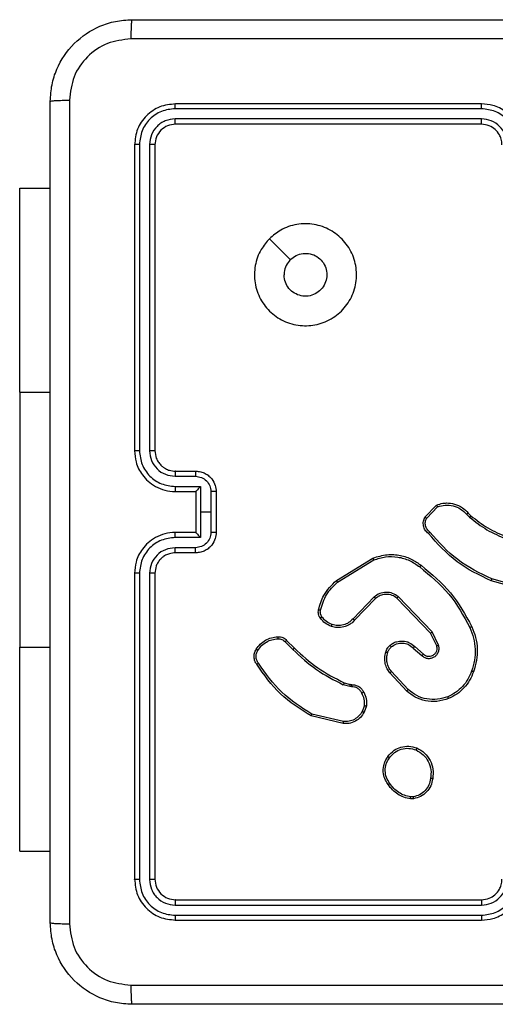
# Model space of a CAD drawing. Units: millimetres. Extents: x 483 to 1132, y 421 to 894.
# Drawn here: x 950 to 955, y 652 to 662 of the extents above; entities that cross this region are included whole.
import ezdxf

# ---------------------------------------------------------------- set-up
doc = ezdxf.new("R2010")
doc.units = ezdxf.units.MM
doc.header["$LTSCALE"] = 50
doc.layers.add('FORMAT', color=7, linetype='Continuous')

msp = doc.modelspace()

# ---------------------------------------------------------------- linework, layer by layer
at = {"layer": 'FORMAT', "color": 7, "linetype": 'Continuous', "lineweight": 25}
for p, q in [((954.7764, 661.046), (951.7764, 661.046)), ((954.776, 660.9986), (951.774, 660.9986)), ((954.776, 660.8985), (951.774, 660.8985)), ((954.7764, 660.846), (951.7764, 660.846)), ((951.3764, 660.646), (951.3764, 657.646)), ((951.4238, 660.6484), (951.4238, 657.6464)), ((951.5238, 660.6484), (951.5239, 657.6464)), ((951.5764, 660.646), (951.5764, 657.646)), ((950.2514, 658.221), (950.2514, 660.221)), ((950.2514, 660.221), (950.5514, 660.221)), ((950.2514, 658.221), (950.2514, 655.721)), ((951.7741, 657.3962), (951.9742, 657.3962)), ((951.7764, 657.446), (951.9764, 657.446)), ((951.7741, 657.2962), (952.0242, 657.2962)), ((952.0242, 657.2962), (952.0242, 657.046)), ((951.7764, 657.246), (951.9764, 657.246)), ((951.9764, 657.246), (951.9764, 657.2461)), ((951.9764, 657.246), (951.9764, 656.846)), ((952.1243, 657.2461), (952.1243, 657.046)), ((952.1764, 657.246), (952.1764, 656.846)), ((954.2224, 656.9961), (954.335, 657.1143)), ((954.2391, 656.9854), (954.3448, 657.0967)), ((952.0242, 657.046), (952.0242, 656.7958)), ((952.1243, 657.046), (952.0242, 657.046)), ((952.1243, 657.046), (952.1243, 656.8459)), ((954.6302, 657.0232), (954.6591, 656.9938)), ((954.6458, 657.0359), (954.6722, 657.0091)), ((952.0242, 656.7958), (951.7741, 656.7958)), ((951.9764, 656.846), (951.7764, 656.846)), ((951.9764, 656.846), (951.9764, 656.846)), ((951.9742, 656.6958), (951.7741, 656.6958)), ((951.9764, 656.646), (951.7764, 656.646)), ((953.3539, 656.3746), (953.7128, 656.5946)), ((953.366, 656.3589), (953.7202, 656.5761)), ((951.3764, 656.446), (951.3764, 653.446)), ((951.4238, 656.4456), (951.4238, 653.4436)), ((951.5239, 656.4456), (951.5238, 653.4436)), ((951.5764, 656.446), (951.5764, 653.446)), ((955.2269, 656.2718), (954.8717, 656.3716)), ((955.2311, 656.2912), (954.878, 656.3905)), ((953.7248, 656.2133), (953.5172, 655.998)), ((954.276, 655.8592), (953.948, 656.2019)), ((954.2921, 655.8705), (953.9604, 656.2172)), ((953.7386, 656.1986), (953.5326, 655.985)), ((954.3368, 655.7347), (954.276, 655.8592)), ((954.3555, 655.7407), (954.2921, 655.8705)), ((950.2514, 653.721), (950.2514, 655.721)), ((952.8511, 655.7737), (952.9278, 655.697)), ((952.8669, 655.7871), (952.9426, 655.7114)), ((954.1214, 655.7279), (954.2063, 655.6541)), ((954.1073, 655.713), (954.1925, 655.6391)), ((954.0436, 655.2909), (953.8784, 655.469)), ((954.0569, 655.3052), (953.8936, 655.4812)), ((953.4844, 655.3357), (953.4221, 655.3536)), ((953.4307, 655.3723), (953.4876, 655.3559)), ((953.5007, 655.3334), (953.4844, 655.3357)), ((953.4876, 655.3559), (953.5021, 655.3539)), ((953.6288, 655.1491), (953.6079, 655.0915)), ((953.6489, 655.146), (953.626, 655.0826)), ((953.4215, 654.972), (953.1064, 655.0468)), ((953.4228, 654.9914), (953.1143, 655.0645)), ((954.1091, 654.2356), (954.0796, 654.2353)), ((954.1058, 654.2546), (954.0819, 654.2544)), ((950.2514, 653.721), (950.5514, 653.721)), ((951.7764, 653.246), (954.7764, 653.246)), ((951.774, 653.1935), (954.776, 653.1935)), ((951.774, 653.0934), (954.776, 653.0935)), ((951.7764, 653.046), (954.7764, 653.046))]:
    msp.add_line(p, q, dxfattribs=at)
at = {"layer": 'FORMAT', "color": 8, "linetype": 'Continuous', "lineweight": 25}
for p, q in [((950.2514, 658.221), (950.5514, 658.221)), ((950.2514, 655.721), (950.5514, 655.721))]:
    msp.add_line(p, q, dxfattribs=at)
at = {"layer": 'FORMAT', "color": 7, "linetype": 'Continuous', "lineweight": 25, "flags": 128}
msp.add_lwpolyline([(952.698, 659.7244), (952.8004, 659.6219), (952.9028, 659.5195)], dxfattribs=at)
at = {"layer": 'FORMAT', "color": 7, "linetype": 'Continuous', "lineweight": 25}
for points, knots in [([(950.5514, 661.071), (950.5546, 661.1255), (950.561, 661.233), (950.6258, 661.4332), (950.7713, 661.6509), (950.989, 661.7964), (951.1891, 661.8614), (951.2968, 661.8678), (951.3514, 661.871)], [0, 0, 0, 0, 0.130357, 0.257319, 0.49999, 0.742411, 0.869443, 1, 1, 1, 1]), ([(951.3514, 661.871), (951.35, 661.8681), (951.3473, 661.8622), (951.3438, 661.8199), (951.3413, 661.7582), (951.3409, 661.7083), (951.3406, 661.6833)], [0, 0, 0, 0, 0.2499394, 0.4998734, 0.7495972, 1, 1, 1, 1]), ([(951.3514, 661.871), (952.2453, 661.871), (954.0335, 661.871), (956.7192, 661.871), (958.5074, 661.871), (959.4014, 661.871)], [0, 0, 0, 0, 0.3332958, 0.6667014, 1, 1, 1, 1]), ([(951.3406, 661.6833), (951.2619, 661.6741), (951.1045, 661.6556), (950.9052, 661.5171), (950.7662, 661.318), (950.7481, 661.1605), (950.739, 661.0817)], [0, 0, 0, 0, 0.25003, 0.499938, 0.75004, 1, 1, 1, 1]), ([(959.4121, 661.6833), (958.5156, 661.6833), (956.7228, 661.6832), (954.03, 661.6832), (952.2371, 661.6833), (951.3406, 661.6833)], [0, 0, 0, 0, 0.333336, 0.666664, 1, 1, 1, 1]), ([(950.5514, 661.071), (950.5542, 661.0724), (950.5598, 661.0751), (950.6025, 661.0785), (950.6644, 661.081), (950.7142, 661.0815), (950.739, 661.0817)], [0, 0, 0, 0, 0.250402, 0.500126, 0.750061, 1, 1, 1, 1]), ([(950.5514, 653.021), (950.5514, 653.915), (950.5514, 655.7032), (950.5514, 658.3888), (950.5514, 660.177), (950.5514, 661.071)], [0, 0, 0, 0, 0.333296, 0.666701, 1, 1, 1, 1]), ([(950.739, 661.0817), (950.7391, 660.1853), (950.7392, 658.3924), (950.7392, 655.6996), (950.7391, 653.9067), (950.739, 653.0103)], [0, 0, 0, 0, 0.3333364, 0.6666636, 1, 1, 1, 1]), ([(951.7764, 661.046), (951.724, 661.04), (951.6192, 661.028), (951.4869, 660.9355), (951.3944, 660.8033), (951.3824, 660.6984), (951.3764, 660.646)], [0, 0, 0, 0, 0.2499577, 0.4998711, 0.7498489, 1, 1, 1, 1]), ([(951.774, 660.9986), (951.7741, 661.0056), (951.7742, 661.0197), (951.7748, 661.0352), (951.7756, 661.0443), (951.7761, 661.0454), (951.7764, 661.046)], [0, 0, 0, 0, 0.279838, 0.559146, 0.779529, 1, 1, 1, 1]), ([(954.776, 660.9986), (954.776, 661.0049), (954.776, 661.0174), (954.7761, 661.0331), (954.7762, 661.0438), (954.7763, 661.0453), (954.7764, 661.046)], [0, 0, 0, 0, 0.250147, 0.5, 0.749853, 1, 1, 1, 1]), ([(955.1764, 660.646), (955.1737, 660.681), (955.1686, 660.7485), (955.1303, 660.8395), (955.0782, 660.9133), (955.0004, 660.9836), (954.898, 661.0361), (954.8136, 661.043), (954.7764, 661.046)], [0, 0, 0, 0, 0.1672762, 0.3225431, 0.4657877, 0.5969983, 0.8223907, 1, 1, 1, 1]), ([(951.774, 660.9986), (951.7281, 660.9934), (951.6591, 660.9856), (951.5779, 660.9412), (951.5076, 660.883), (951.4404, 660.7854), (951.4293, 660.6941), (951.4238, 660.6484)], [0, 0, 0, 0, 0.25015, 0.376167, 0.500772, 0.750378, 1, 1, 1, 1]), ([(955.1262, 660.6483), (955.1209, 660.6942), (955.1102, 660.7859), (955.0294, 660.9017), (954.9134, 660.9818), (954.8218, 660.993), (954.776, 660.9986)], [0, 0, 0, 0, 0.250454, 0.500145, 0.750094, 1, 1, 1, 1]), ([(951.774, 660.8985), (951.7412, 660.8948), (951.692, 660.8893), (951.6339, 660.8576), (951.5837, 660.816), (951.5357, 660.7463), (951.5278, 660.681), (951.5238, 660.6484)], [0, 0, 0, 0, 0.250153, 0.37617, 0.500781, 0.750383, 1, 1, 1, 1]), ([(951.7764, 660.846), (951.7502, 660.843), (951.6978, 660.837), (951.6317, 660.7908), (951.5854, 660.7246), (951.5794, 660.6722), (951.5764, 660.646)], [0, 0, 0, 0, 0.250014, 0.49987, 0.749792, 1, 1, 1, 1]), ([(951.7764, 660.846), (951.776, 660.847), (951.7753, 660.8491), (951.7745, 660.8632), (951.7741, 660.8806), (951.774, 660.8926), (951.774, 660.8985)], [0, 0, 0, 0, 0.279843, 0.559005, 0.779447, 1, 1, 1, 1]), ([(955.0261, 660.6483), (955.0222, 660.681), (955.0142, 660.7463), (954.9571, 660.8293), (954.8743, 660.887), (954.8088, 660.8947), (954.776, 660.8985)], [0, 0, 0, 0, 0.249939, 0.499878, 0.749568, 1, 1, 1, 1]), ([(954.7764, 660.846), (954.7763, 660.8462), (954.7763, 660.8466), (954.7762, 660.8498), (954.7761, 660.8547), (954.7761, 660.8613), (954.776, 660.8694), (954.776, 660.8785), (954.776, 660.8884), (954.776, 660.8951), (954.776, 660.8985)], [0, 0, 0, 0, 0.125044, 0.250192, 0.375253, 0.5, 0.624747, 0.749808, 0.874956, 1, 1, 1, 1]), ([(954.9764, 660.646), (954.9749, 660.6644), (954.9722, 660.6982), (954.9501, 660.7501), (954.912, 660.798), (954.8509, 660.8377), (954.8019, 660.8432), (954.7764, 660.846)], [0, 0, 0, 0, 0.176048, 0.323731, 0.533031, 0.756671, 1, 1, 1, 1]), ([(951.4238, 660.6484), (951.4167, 660.6483), (951.4027, 660.6482), (951.3872, 660.6476), (951.3781, 660.6468), (951.3769, 660.6463), (951.3764, 660.646)], [0, 0, 0, 0, 0.2798379, 0.5591458, 0.7795286, 1, 1, 1, 1]), ([(951.5764, 660.646), (951.5753, 660.6464), (951.5733, 660.6471), (951.5591, 660.6479), (951.5417, 660.6483), (951.5298, 660.6484), (951.5238, 660.6484)], [0, 0, 0, 0, 0.2798434, 0.5590048, 0.779447, 1, 1, 1, 1]), ([(952.698, 659.7244), (952.7336, 659.7545), (952.8121, 659.8208), (952.966, 659.8729), (953.1364, 659.8732), (953.2983, 659.8174), (953.4312, 659.71), (953.5231, 659.5656), (953.5596, 659.3984), (953.5409, 659.2278), (953.4654, 659.0747), (953.3434, 658.9536), (953.1897, 658.8805), (953.0188, 658.8631), (952.8527, 658.9015), (952.7083, 658.9945), (952.6031, 659.1288), (952.548, 659.2911), (952.5506, 659.4618), (952.6035, 659.6136), (952.669, 659.6904), (952.698, 659.7244)], [0, 0, 0, 0, 0.044523, 0.097905, 0.151702, 0.205541, 0.258935, 0.312782, 0.366705, 0.419996, 0.474538, 0.52707, 0.582037, 0.634413, 0.689049, 0.74252, 0.79617, 0.849852, 0.903702, 0.957429, 1, 1, 1, 1]), ([(952.9029, 659.5195), (952.9212, 659.5346), (952.9579, 659.5646), (953.0278, 659.5835), (953.0993, 659.5796), (953.1657, 659.5519), (953.2191, 659.5039), (953.2537, 659.4409), (953.2654, 659.3699), (953.2529, 659.2991), (953.2178, 659.2364), (953.1639, 659.189), (953.0973, 659.162), (953.0256, 659.1585), (952.9568, 659.179), (952.8985, 659.2212), (952.8577, 659.2802), (952.8425, 659.3334), (952.8416, 659.364), (952.8414, 659.371)], [0, 0, 0, 0, 0.061297, 0.122592, 0.183902, 0.245271, 0.306659, 0.368103, 0.429516, 0.49092, 0.552225, 0.613533, 0.67478, 0.7361, 0.797424, 0.85884, 0.920276, 0.981707, 1, 1, 1, 1]), ([(952.9029, 659.5195), (952.8879, 659.5012), (952.8578, 659.4646), (952.8428, 659.41), (952.8416, 659.3788), (952.8414, 659.371)], [0, 0, 0, 0, 0.428914, 0.857827, 1, 1, 1, 1]), ([(951.4238, 657.6464), (951.4175, 657.6464), (951.405, 657.6464), (951.3893, 657.6463), (951.3785, 657.6462), (951.3771, 657.6461), (951.3764, 657.646)], [0, 0, 0, 0, 0.25015, 0.5, 0.74985, 1, 1, 1, 1]), ([(951.3764, 657.646), (951.3794, 657.609), (951.3862, 657.5247), (951.4385, 657.4224), (951.5087, 657.3445), (951.5825, 657.2922), (951.6736, 657.2538), (951.7413, 657.2487), (951.7764, 657.246)], [0, 0, 0, 0, 0.176951, 0.402125, 0.53339, 0.676799, 0.83234, 1, 1, 1, 1]), ([(951.4238, 657.6464), (951.4294, 657.6006), (951.4406, 657.509), (951.5206, 657.3929), (951.6365, 657.3121), (951.7282, 657.3015), (951.7741, 657.2962)], [0, 0, 0, 0, 0.249905, 0.499851, 0.749543, 1, 1, 1, 1]), ([(951.5239, 657.6464), (951.5279, 657.6137), (951.5359, 657.5483), (951.593, 657.4654), (951.6758, 657.4076), (951.7413, 657.4), (951.7741, 657.3962)], [0, 0, 0, 0, 0.2499, 0.499849, 0.749546, 1, 1, 1, 1]), ([(951.5764, 657.646), (951.5762, 657.646), (951.5757, 657.6461), (951.5725, 657.6462), (951.5677, 657.6462), (951.5611, 657.6463), (951.553, 657.6463), (951.5439, 657.6464), (951.534, 657.6464), (951.5273, 657.6464), (951.5239, 657.6464)], [0, 0, 0, 0, 0.125044, 0.250195, 0.375257, 0.5, 0.624743, 0.749805, 0.874956, 1, 1, 1, 1]), ([(951.5764, 657.646), (951.5789, 657.6214), (951.5828, 657.5835), (951.6069, 657.5374), (951.6303, 657.5078), (951.6555, 657.4858), (951.6839, 657.4676), (951.7233, 657.4504), (951.757, 657.4476), (951.7764, 657.446)], [0, 0, 0, 0, 0.2336258, 0.360019, 0.4924771, 0.5927309, 0.6790244, 0.8148491, 1, 1, 1, 1]), ([(951.7764, 657.446), (951.7761, 657.4452), (951.7755, 657.4437), (951.7747, 657.4323), (951.7742, 657.4158), (951.7741, 657.4028), (951.7741, 657.3962)], [0, 0, 0, 0, 0.250169, 0.5, 0.749831, 1, 1, 1, 1]), ([(951.9764, 657.446), (951.976, 657.445), (951.9754, 657.4431), (951.9747, 657.4299), (951.9743, 657.4135), (951.9742, 657.402), (951.9742, 657.3962)], [0, 0, 0, 0, 0.279846, 0.559079, 0.779488, 1, 1, 1, 1]), ([(951.9742, 657.3962), (951.9938, 657.3938), (952.033, 657.3891), (952.0828, 657.3548), (952.1174, 657.3051), (952.122, 657.2658), (952.1243, 657.2461)], [0, 0, 0, 0, 0.24994, 0.49988, 0.749567, 1, 1, 1, 1]), ([(951.9764, 657.446), (951.9929, 657.4448), (952.0251, 657.4425), (952.0691, 657.425), (952.1056, 657.4006), (952.1419, 657.3628), (952.1707, 657.3105), (952.1746, 657.2662), (952.1764, 657.246)], [0, 0, 0, 0, 0.158488, 0.307474, 0.446952, 0.576914, 0.807319, 1, 1, 1, 1]), ([(951.7741, 657.2962), (951.7741, 657.2896), (951.7742, 657.2765), (951.7747, 657.2599), (951.7755, 657.2484), (951.7761, 657.2468), (951.7764, 657.246)], [0, 0, 0, 0, 0.250173, 0.5, 0.749827, 1, 1, 1, 1]), ([(952.0242, 657.2962), (952.0187, 657.2906), (952.0078, 657.2796), (951.9946, 657.2661), (951.9856, 657.2567), (951.9803, 657.251), (951.977, 657.2472), (951.9766, 657.2464), (951.9764, 657.2461)], [0, 0, 0, 0, 0.251471, 0.502488, 0.646497, 0.775723, 0.89251, 1, 1, 1, 1]), ([(952.1764, 657.246), (952.1762, 657.246), (952.1757, 657.246), (952.1726, 657.2461), (952.1677, 657.2461), (952.1612, 657.2461), (952.1532, 657.2461), (952.1442, 657.2461), (952.1344, 657.2461), (952.1277, 657.2461), (952.1243, 657.2461)], [0, 0, 0, 0, 0.125043, 0.250193, 0.375254, 0.5, 0.624746, 0.749807, 0.874957, 1, 1, 1, 1]), ([(954.335, 657.1143), (954.3557, 657.1212), (954.3873, 657.1317), (954.447, 657.1363), (954.5139, 657.1277), (954.5896, 657.0938), (954.6278, 657.0544), (954.6458, 657.0359)], [0, 0, 0, 0, 0.190183, 0.290661, 0.52225, 0.775142, 1, 1, 1, 1]), ([(954.335, 657.1143), (954.3351, 657.1141), (954.3353, 657.1136), (954.3369, 657.1108), (954.3387, 657.1075), (954.3405, 657.1043), (954.3425, 657.1007), (954.344, 657.0981), (954.3448, 657.0967)], [0, 0, 0, 0, 0.213487, 0.450627, 0.578533, 0.712812, 0.853395, 1, 1, 1, 1]), ([(954.3448, 657.0967), (954.3701, 657.1041), (954.4207, 657.1189), (954.5004, 657.1102), (954.5745, 657.0796), (954.6117, 657.042), (954.6302, 657.0232)], [0, 0, 0, 0, 0.249978, 0.499941, 0.749809, 1, 1, 1, 1]), ([(954.2556, 656.8349), (954.2443, 656.8454), (954.2218, 656.8662), (954.2057, 656.9097), (954.2041, 656.9554), (954.2163, 656.9826), (954.2224, 656.9961)], [0, 0, 0, 0, 0.2549492, 0.5065983, 0.7549481, 1, 1, 1, 1]), ([(954.2224, 656.9961), (954.2226, 656.9959), (954.223, 656.9956), (954.2257, 656.9939), (954.2288, 656.9919), (954.2318, 656.99), (954.2353, 656.9878), (954.2378, 656.9862), (954.2391, 656.9854)], [0, 0, 0, 0, 0.215571, 0.453575, 0.581359, 0.715114, 0.854756, 1, 1, 1, 1]), ([(954.2694, 656.8494), (954.2598, 656.8579), (954.2407, 656.8749), (954.2259, 656.9111), (954.2238, 656.9501), (954.234, 656.9736), (954.2391, 656.9854)], [0, 0, 0, 0, 0.249945, 0.4999, 0.749634, 1, 1, 1, 1]), ([(954.6458, 657.0359), (954.6456, 657.0357), (954.6451, 657.0353), (954.6415, 657.0324), (954.6363, 657.0282), (954.6323, 657.0249), (954.6302, 657.0232)], [0, 0, 0, 0, 0.250178, 0.5, 0.749822, 1, 1, 1, 1]), ([(954.6722, 657.0091), (954.6719, 657.0088), (954.6714, 657.0082), (954.6679, 657.0042), (954.6636, 656.9991), (954.6606, 656.9956), (954.6591, 656.9938)], [0, 0, 0, 0, 0.279851, 0.559064, 0.779477, 1, 1, 1, 1]), ([(954.6591, 656.9938), (954.7144, 656.9508), (954.825, 656.8648), (954.9538, 656.8098), (955.0183, 656.7823)], [0, 0, 0, 0, 0.500007, 1, 1, 1, 1]), ([(954.6722, 657.0091), (954.7259, 656.9672), (954.8344, 656.8827), (954.961, 656.8285), (955.0249, 656.8012)], [0, 0, 0, 0, 0.494663, 1, 1, 1, 1]), ([(951.7764, 656.846), (951.7413, 656.8433), (951.6736, 656.8382), (951.5825, 656.7998), (951.5087, 656.7475), (951.4385, 656.6696), (951.3862, 656.5673), (951.3794, 656.4831), (951.3764, 656.446)], [0, 0, 0, 0, 0.16766, 0.323201, 0.46661, 0.597875, 0.823049, 1, 1, 1, 1]), ([(951.7741, 656.7958), (951.7282, 656.7905), (951.6365, 656.7799), (951.5206, 656.6991), (951.4406, 656.583), (951.4294, 656.4914), (951.4238, 656.4456)], [0, 0, 0, 0, 0.250454, 0.500145, 0.750094, 1, 1, 1, 1]), ([(951.7741, 656.7958), (951.7741, 656.8024), (951.7742, 656.8155), (951.7747, 656.8322), (951.7755, 656.8437), (951.7761, 656.8452), (951.7764, 656.846)], [0, 0, 0, 0, 0.2501714, 0.5, 0.7498286, 1, 1, 1, 1]), ([(952.1243, 656.8459), (952.122, 656.8262), (952.1174, 656.7869), (952.0828, 656.7372), (952.033, 656.7029), (951.9938, 656.6982), (951.9742, 656.6958)], [0, 0, 0, 0, 0.250433, 0.500122, 0.750061, 1, 1, 1, 1]), ([(952.1764, 656.846), (952.1746, 656.8258), (952.1707, 656.7815), (952.1419, 656.7292), (952.1056, 656.6914), (952.0691, 656.667), (952.0251, 656.6495), (951.9929, 656.6472), (951.9764, 656.646)], [0, 0, 0, 0, 0.192681, 0.423086, 0.553048, 0.692526, 0.841512, 1, 1, 1, 1]), ([(951.9764, 656.846), (951.9766, 656.8456), (951.977, 656.8448), (951.9803, 656.841), (951.9856, 656.8353), (951.9946, 656.8259), (952.0078, 656.8124), (952.0187, 656.8014), (952.0242, 656.7958)], [0, 0, 0, 0, 0.107479, 0.224262, 0.353492, 0.497511, 0.748529, 1, 1, 1, 1]), ([(952.1764, 656.846), (952.1762, 656.846), (952.1757, 656.846), (952.1726, 656.846), (952.1677, 656.8459), (952.1612, 656.8459), (952.1532, 656.8459), (952.1442, 656.8459), (952.1344, 656.8459), (952.1277, 656.8459), (952.1243, 656.8459)], [0, 0, 0, 0, 0.125043, 0.250192, 0.375253, 0.5, 0.624747, 0.749808, 0.874957, 1, 1, 1, 1]), ([(954.2556, 656.8349), (954.2557, 656.8351), (954.2561, 656.8355), (954.2585, 656.838), (954.2612, 656.8408), (954.2637, 656.8434), (954.2664, 656.8463), (954.2684, 656.8483), (954.2694, 656.8494)], [0, 0, 0, 0, 0.228215, 0.470203, 0.596933, 0.727585, 0.862022, 1, 1, 1, 1]), ([(954.8717, 656.3716), (954.7549, 656.4272), (954.5182, 656.5398), (954.3439, 656.7357), (954.2556, 656.8349)], [0, 0, 0, 0, 0.49327, 1, 1, 1, 1]), ([(954.878, 656.3905), (954.7611, 656.4465), (954.5274, 656.5586), (954.3554, 656.7524), (954.2694, 656.8494)], [0, 0, 0, 0, 0.499993, 1, 1, 1, 1]), ([(951.7741, 656.6958), (951.7413, 656.692), (951.6758, 656.6844), (951.593, 656.6267), (951.5359, 656.5437), (951.5279, 656.4783), (951.5239, 656.4456)], [0, 0, 0, 0, 0.2504543, 0.5001493, 0.7500976, 1, 1, 1, 1]), ([(951.7764, 656.646), (951.7761, 656.6468), (951.7755, 656.6483), (951.7747, 656.6597), (951.7742, 656.6762), (951.7741, 656.6893), (951.7741, 656.6958)], [0, 0, 0, 0, 0.250168, 0.5, 0.749832, 1, 1, 1, 1]), ([(951.9764, 656.646), (951.976, 656.647), (951.9754, 656.6489), (951.9747, 656.6621), (951.9743, 656.6786), (951.9742, 656.69), (951.9742, 656.6958)], [0, 0, 0, 0, 0.2798451, 0.5590796, 0.7794883, 1, 1, 1, 1]), ([(951.7764, 656.646), (951.7567, 656.6444), (951.7233, 656.6416), (951.6852, 656.625), (951.6666, 656.6134), (951.6597, 656.6085), (951.6591, 656.608), (951.6588, 656.6078), (951.6588, 656.6078), (951.6588, 656.6078), (951.6588, 656.6078), (951.6495, 656.601), (951.6303, 656.5844), (951.6065, 656.554), (951.5827, 656.508), (951.5789, 656.4704), (951.5764, 656.446)], [0, 0, 0, 0, 0.187863, 0.31882, 0.392609, 0.397805, 0.400067, 0.400334, 0.400466, 0.400483, 0.400491, 0.400494, 0.510635, 0.642587, 0.768289, 1, 1, 1, 1]), ([(953.7128, 656.5946), (953.7587, 656.6088), (953.8466, 656.6359), (953.9793, 656.6253), (954.0934, 656.5881), (954.1547, 656.5443), (954.1837, 656.5236)], [0, 0, 0, 0, 0.286578, 0.548798, 0.786619, 1, 1, 1, 1]), ([(953.7128, 656.5946), (953.7129, 656.5943), (953.7131, 656.5937), (953.7147, 656.5895), (953.7172, 656.5834), (953.7192, 656.5785), (953.7202, 656.5761)], [0, 0, 0, 0, 0.250162, 0.499998, 0.749836, 1, 1, 1, 1]), ([(953.7202, 656.5761), (953.7584, 656.5882), (953.8347, 656.6125), (953.9558, 656.6087), (954.0728, 656.5765), (954.1384, 656.5306), (954.1712, 656.5076)], [0, 0, 0, 0, 0.249982, 0.499964, 0.749894, 1, 1, 1, 1]), ([(954.1712, 656.5076), (954.1722, 656.5088), (954.1741, 656.5113), (954.1767, 656.5147), (954.179, 656.5176), (954.1813, 656.5206), (954.1832, 656.523), (954.1835, 656.5234), (954.1837, 656.5236)], [0, 0, 0, 0, 0.150061, 0.29315, 0.428946, 0.557402, 0.792684, 1, 1, 1, 1]), ([(954.1712, 656.5076), (954.2721, 656.4241), (954.474, 656.2571), (954.5998, 656.0273), (954.6627, 655.9124)], [0, 0, 0, 0, 0.499999, 1, 1, 1, 1]), ([(954.1837, 656.5236), (954.2859, 656.4391), (954.4903, 656.2702), (954.6175, 656.0374), (954.681, 655.9211)], [0, 0, 0, 0, 0.500137, 1, 1, 1, 1]), ([(951.4238, 656.4456), (951.4175, 656.4456), (951.405, 656.4456), (951.3893, 656.4457), (951.3785, 656.4459), (951.3771, 656.446), (951.3764, 656.446)], [0, 0, 0, 0, 0.250147, 0.5, 0.749853, 1, 1, 1, 1]), ([(951.5764, 656.446), (951.5762, 656.446), (951.5757, 656.4459), (951.5725, 656.4459), (951.5677, 656.4458), (951.5611, 656.4457), (951.553, 656.4457), (951.5439, 656.4456), (951.534, 656.4456), (951.5273, 656.4456), (951.5239, 656.4456)], [0, 0, 0, 0, 0.125044, 0.250192, 0.375253, 0.5, 0.624747, 0.749808, 0.874956, 1, 1, 1, 1]), ([(953.1793, 656.0882), (953.1934, 656.1368), (953.2254, 656.2475), (953.3077, 656.3289), (953.3539, 656.3746)], [0, 0, 0, 0, 0.439108, 1, 1, 1, 1]), ([(953.1984, 656.0839), (953.2145, 656.1369), (953.2467, 656.243), (953.3262, 656.3203), (953.366, 656.3589)], [0, 0, 0, 0, 0.499993, 1, 1, 1, 1]), ([(953.3539, 656.3746), (953.354, 656.3744), (953.3543, 656.3738), (953.357, 656.3702), (953.3611, 656.365), (953.3643, 656.361), (953.366, 656.3589)], [0, 0, 0, 0, 0.250157, 0.5, 0.749843, 1, 1, 1, 1]), ([(954.8717, 656.3716), (954.8717, 656.3718), (954.8719, 656.3722), (954.8728, 656.3751), (954.8739, 656.3785), (954.8751, 656.382), (954.8765, 656.386), (954.8775, 656.389), (954.878, 656.3905)], [0, 0, 0, 0, 0.200931, 0.434105, 0.563085, 0.700451, 0.846201, 1, 1, 1, 1]), ([(953.9604, 656.2172), (953.9424, 656.2289), (953.9065, 656.2525), (953.8418, 656.2616), (953.7775, 656.2501), (953.7423, 656.2256), (953.7248, 656.2133)], [0, 0, 0, 0, 0.25029, 0.500092, 0.750049, 1, 1, 1, 1]), ([(953.7386, 656.1986), (953.7383, 656.1988), (953.7378, 656.1992), (953.7346, 656.2025), (953.73, 656.2074), (953.7265, 656.2113), (953.7248, 656.2133)], [0, 0, 0, 0, 0.250156, 0.49999, 0.749828, 1, 1, 1, 1]), ([(953.948, 656.2019), (953.9325, 656.2122), (953.9013, 656.2328), (953.8464, 656.2413), (953.8037, 656.2344), (953.7676, 656.2203), (953.7501, 656.2072), (953.7386, 656.1986)], [0, 0, 0, 0, 0.244201, 0.48992, 0.713022, 0.811019, 1, 1, 1, 1]), ([(953.948, 656.2019), (953.9482, 656.2021), (953.9485, 656.2026), (953.9514, 656.2061), (953.9555, 656.2112), (953.9587, 656.2152), (953.9604, 656.2172)], [0, 0, 0, 0, 0.250155, 0.5, 0.749845, 1, 1, 1, 1]), ([(953.1973, 656.005), (953.1934, 656.011), (953.1857, 656.0231), (953.179, 656.044), (953.1762, 656.066), (953.1783, 656.0807), (953.1793, 656.0882)], [0, 0, 0, 0, 0.2439312, 0.4919052, 0.7439266, 1, 1, 1, 1]), ([(953.1793, 656.0882), (953.1796, 656.088), (953.1802, 656.0878), (953.1845, 656.0868), (953.1909, 656.0854), (953.1959, 656.0844), (953.1984, 656.0839)], [0, 0, 0, 0, 0.2501498, 0.5, 0.7498502, 1, 1, 1, 1]), ([(953.2129, 656.0165), (953.2097, 656.0215), (953.2034, 656.0315), (953.1982, 656.0486), (953.1959, 656.0663), (953.1976, 656.078), (953.1984, 656.0839)], [0, 0, 0, 0, 0.249936, 0.499997, 0.750059, 1, 1, 1, 1]), ([(953.1973, 656.005), (953.1976, 656.0053), (953.1982, 656.0057), (953.2023, 656.0088), (953.2074, 656.0125), (953.2111, 656.0152), (953.2129, 656.0165)], [0, 0, 0, 0, 0.27959, 0.558978, 0.779278, 1, 1, 1, 1]), ([(953.3118, 655.9434), (953.2925, 655.9518), (953.254, 655.9686), (953.2266, 656.0005), (953.2129, 656.0165)], [0, 0, 0, 0, 0.5000036, 1, 1, 1, 1]), ([(953.3058, 655.9247), (953.2846, 655.9339), (953.2423, 655.9523), (953.2123, 655.9875), (953.1973, 656.005)], [0, 0, 0, 0, 0.4999981, 1, 1, 1, 1]), ([(953.5326, 655.985), (953.5295, 655.9816), (953.5206, 655.9718), (953.5014, 655.9551), (953.4705, 655.9349), (953.4227, 655.9162), (953.3642, 655.9096), (953.3239, 655.92), (953.3058, 655.9247)], [0, 0, 0, 0, 0.056645, 0.159017, 0.307039, 0.500604, 0.775351, 1, 1, 1, 1]), ([(953.3058, 655.9247), (953.3059, 655.925), (953.306, 655.9256), (953.3073, 655.9299), (953.3093, 655.936), (953.311, 655.9409), (953.3118, 655.9434)], [0, 0, 0, 0, 0.249937, 0.499876, 0.749567, 1, 1, 1, 1]), ([(953.5172, 655.998), (953.5035, 655.9849), (953.4763, 655.9589), (953.4234, 655.937), (953.3667, 655.9296), (953.3301, 655.9388), (953.3118, 655.9434)], [0, 0, 0, 0, 0.249971, 0.49995, 0.749852, 1, 1, 1, 1]), ([(953.5326, 655.985), (953.5323, 655.9852), (953.5316, 655.9856), (953.5275, 655.9891), (953.5224, 655.9934), (953.5189, 655.9964), (953.5172, 655.998)], [0, 0, 0, 0, 0.2798306, 0.5590691, 0.7794879, 1, 1, 1, 1]), ([(954.681, 655.9211), (954.6807, 655.921), (954.6802, 655.9207), (954.676, 655.9186), (954.6699, 655.9158), (954.6651, 655.9135), (954.6627, 655.9124)], [0, 0, 0, 0, 0.250168, 0.5, 0.749832, 1, 1, 1, 1]), ([(954.6627, 655.9124), (954.6762, 655.8785), (954.7032, 655.8107), (954.7164, 655.7014), (954.7113, 655.5916), (954.6894, 655.5219), (954.6784, 655.4871)], [0, 0, 0, 0, 0.249943, 0.499996, 0.750051, 1, 1, 1, 1]), ([(954.681, 655.9211), (954.6948, 655.887), (954.723, 655.8169), (954.7373, 655.705), (954.7319, 655.5902), (954.7092, 655.518), (954.6975, 655.4808)], [0, 0, 0, 0, 0.243403, 0.500002, 0.742018, 1, 1, 1, 1]), ([(952.7806, 655.8233), (952.7805, 655.823), (952.7804, 655.8223), (952.7805, 655.8178), (952.7808, 655.8122), (952.7811, 655.8071), (952.7813, 655.8044), (952.7814, 655.803)], [0, 0, 0, 0, 0.241836, 0.488716, 0.740846, 0.869798, 1, 1, 1, 1]), ([(952.7806, 655.8233), (952.7892, 655.8237), (952.8064, 655.8244), (952.8307, 655.8168), (952.8516, 655.8044), (952.8619, 655.7928), (952.8669, 655.7871)], [0, 0, 0, 0, 0.2628877, 0.5249669, 0.7706741, 1, 1, 1, 1]), ([(954.276, 655.8592), (954.2761, 655.8593), (954.2765, 655.8595), (954.2788, 655.8612), (954.2817, 655.8632), (954.2846, 655.8653), (954.2881, 655.8677), (954.2907, 655.8696), (954.2921, 655.8705)], [0, 0, 0, 0, 0.1942328, 0.4252731, 0.5548188, 0.6936994, 0.8422456, 1, 1, 1, 1]), ([(952.5856, 655.6898), (952.597, 655.7059), (952.6197, 655.7383), (952.6677, 655.7737), (952.7224, 655.7976), (952.7617, 655.8012), (952.7814, 655.803)], [0, 0, 0, 0, 0.2500312, 0.5000023, 0.7499725, 1, 1, 1, 1]), ([(952.7814, 655.803), (952.788, 655.8034), (952.8013, 655.8041), (952.8206, 655.7986), (952.838, 655.7887), (952.8468, 655.7787), (952.8511, 655.7737)], [0, 0, 0, 0, 0.250034, 0.500003, 0.749967, 1, 1, 1, 1]), ([(952.8669, 655.7871), (952.8667, 655.787), (952.8663, 655.7867), (952.8637, 655.7846), (952.8607, 655.782), (952.8579, 655.7795), (952.8546, 655.7767), (952.8523, 655.7747), (952.8511, 655.7737)], [0, 0, 0, 0, 0.2129719, 0.4500566, 0.5780323, 0.7124367, 0.8531906, 1, 1, 1, 1]), ([(953.838, 655.6742), (953.8426, 655.6866), (953.8478, 655.7005), (953.8575, 655.715), (953.8652, 655.7257), (953.8735, 655.7338), (953.8798, 655.74)], [0, 0, 0, 0, 0.4994411, 0.5600971, 0.6638152, 1, 1, 1, 1]), ([(953.8567, 655.6681), (953.8607, 655.6788), (953.8687, 655.7001), (953.8846, 655.7164), (953.8925, 655.7245)], [0, 0, 0, 0, 0.500006, 1, 1, 1, 1]), ([(953.8798, 655.74), (953.8902, 655.7477), (953.9098, 655.7623), (953.9515, 655.7788), (954.0058, 655.7852), (954.0705, 655.7703), (954.1047, 655.7418), (954.1214, 655.7279)], [0, 0, 0, 0, 0.145284, 0.276008, 0.502107, 0.756342, 1, 1, 1, 1]), ([(953.8798, 655.74), (953.88, 655.7397), (953.8803, 655.7392), (953.8832, 655.7356), (953.8874, 655.7305), (953.8908, 655.7265), (953.8925, 655.7245)], [0, 0, 0, 0, 0.250158, 0.499995, 0.749836, 1, 1, 1, 1]), ([(953.8925, 655.7245), (953.9091, 655.7355), (953.9422, 655.7574), (954.0023, 655.7647), (954.0616, 655.7513), (954.092, 655.7258), (954.1073, 655.713)], [0, 0, 0, 0, 0.249939, 0.499883, 0.749614, 1, 1, 1, 1]), ([(954.1214, 655.7279), (954.1212, 655.7277), (954.1209, 655.7274), (954.1187, 655.7251), (954.1161, 655.7223), (954.1135, 655.7196), (954.1105, 655.7165), (954.1084, 655.7142), (954.1073, 655.713)], [0, 0, 0, 0, 0.206133, 0.441009, 0.569556, 0.705645, 0.849234, 1, 1, 1, 1]), ([(954.1925, 655.6391), (954.2011, 655.6322), (954.2183, 655.6185), (954.2508, 655.6098), (954.284, 655.6118), (954.3147, 655.6245), (954.3398, 655.6465), (954.356, 655.6755), (954.3626, 655.7084), (954.3579, 655.7299), (954.3555, 655.7407)], [0, 0, 0, 0, 0.125104, 0.250179, 0.374953, 0.500012, 0.624896, 0.75, 0.87499, 1, 1, 1, 1]), ([(954.2063, 655.6541), (954.213, 655.6487), (954.2265, 655.6376), (954.2508, 655.631), (954.2751, 655.6314), (954.3, 655.6393), (954.3195, 655.6547), (954.3315, 655.6722), (954.339, 655.6902), (954.3422, 655.7118), (954.3384, 655.7276), (954.3368, 655.7347)], [0, 0, 0, 0, 0.122003, 0.248438, 0.350824, 0.467237, 0.617011, 0.696805, 0.769099, 0.895969, 1, 1, 1, 1]), ([(954.3368, 655.7347), (954.3371, 655.7347), (954.3377, 655.7348), (954.3419, 655.7362), (954.3481, 655.7382), (954.353, 655.7398), (954.3555, 655.7407)], [0, 0, 0, 0, 0.249938, 0.499876, 0.74956, 1, 1, 1, 1]), ([(952.5741, 655.5534), (952.5674, 655.5636), (952.5537, 655.5845), (952.5459, 655.6228), (952.5491, 655.664), (952.5626, 655.6885), (952.5695, 655.701)], [0, 0, 0, 0, 0.230277, 0.473701, 0.730275, 1, 1, 1, 1]), ([(952.5898, 655.5644), (952.5836, 655.5739), (952.5713, 655.5927), (952.5652, 655.6264), (952.569, 655.6604), (952.5801, 655.68), (952.5856, 655.6898)], [0, 0, 0, 0, 0.250069, 0.499997, 0.749923, 1, 1, 1, 1]), ([(952.5695, 655.701), (952.5697, 655.7008), (952.57, 655.7004), (952.5727, 655.6984), (952.5758, 655.6963), (952.5787, 655.6943), (952.582, 655.6921), (952.5844, 655.6906), (952.5856, 655.6898)], [0, 0, 0, 0, 0.222308, 0.462562, 0.589825, 0.721915, 0.858717, 1, 1, 1, 1]), ([(952.9426, 655.7114), (952.9426, 655.7114), (952.9424, 655.7113), (952.9415, 655.7104), (952.9401, 655.7091), (952.9383, 655.7073), (952.936, 655.7051), (952.9334, 655.7025), (952.9307, 655.6998), (952.9288, 655.6979), (952.9278, 655.697)], [0, 0, 0, 0, 0.125042, 0.250176, 0.375234, 0.5, 0.624766, 0.749824, 0.874958, 1, 1, 1, 1]), ([(952.9278, 655.697), (953.0022, 655.6283), (953.151, 655.4909), (953.3317, 655.3994), (953.4221, 655.3536)], [0, 0, 0, 0, 0.500002, 1, 1, 1, 1]), ([(952.9426, 655.7114), (953.0161, 655.6435), (953.163, 655.5077), (953.3415, 655.4174), (953.4307, 655.3723)], [0, 0, 0, 0, 0.500001, 1, 1, 1, 1]), ([(953.8784, 655.469), (953.8687, 655.4824), (953.8488, 655.51), (953.8315, 655.5604), (953.825, 655.617), (953.8336, 655.6548), (953.838, 655.6742)], [0, 0, 0, 0, 0.226439, 0.468593, 0.72645, 1, 1, 1, 1]), ([(953.838, 655.6742), (953.8382, 655.6741), (953.8388, 655.6738), (953.8431, 655.6723), (953.8493, 655.6704), (953.8543, 655.6689), (953.8567, 655.6681)], [0, 0, 0, 0, 0.250158, 0.500005, 0.749849, 1, 1, 1, 1]), ([(953.8936, 655.4812), (953.8839, 655.4947), (953.8647, 655.5218), (953.8497, 655.5697), (953.8455, 655.6197), (953.853, 655.652), (953.8567, 655.6681)], [0, 0, 0, 0, 0.250031, 0.500001, 0.749969, 1, 1, 1, 1]), ([(954.2063, 655.6541), (954.2063, 655.654), (954.2061, 655.6538), (954.2045, 655.6521), (954.2022, 655.6495), (954.1996, 655.6467), (954.1963, 655.6432), (954.1938, 655.6405), (954.1925, 655.6391)], [0, 0, 0, 0, 0.15616, 0.374606, 0.507351, 0.655745, 0.820123, 1, 1, 1, 1]), ([(952.5741, 655.5534), (952.5743, 655.5535), (952.5747, 655.5538), (952.5774, 655.5557), (952.5804, 655.5579), (952.5832, 655.5598), (952.5864, 655.562), (952.5887, 655.5636), (952.5898, 655.5644)], [0, 0, 0, 0, 0.228195, 0.470487, 0.597211, 0.727742, 0.862126, 1, 1, 1, 1]), ([(953.1064, 655.0468), (953.0008, 655.1135), (952.7896, 655.2469), (952.6459, 655.4512), (952.5741, 655.5534)], [0, 0, 0, 0, 0.5000011, 1, 1, 1, 1]), ([(953.1143, 655.0645), (953.0103, 655.1304), (952.8024, 655.2624), (952.6607, 655.4637), (952.5898, 655.5644)], [0, 0, 0, 0, 0.500002, 1, 1, 1, 1]), ([(953.8784, 655.469), (953.8786, 655.4692), (953.8791, 655.4695), (953.8826, 655.4723), (953.8876, 655.4763), (953.8916, 655.4796), (953.8936, 655.4812)], [0, 0, 0, 0, 0.249939, 0.499879, 0.749573, 1, 1, 1, 1]), ([(954.6784, 655.4871), (954.6675, 655.4597), (954.6457, 655.4048), (954.5912, 655.3343), (954.5251, 655.2746), (954.4721, 655.2486), (954.4455, 655.2356)], [0, 0, 0, 0, 0.249928, 0.500003, 0.750075, 1, 1, 1, 1]), ([(954.6975, 655.4808), (954.6972, 655.4809), (954.6968, 655.4809), (954.6938, 655.4819), (954.6902, 655.4831), (954.6868, 655.4842), (954.6828, 655.4856), (954.6799, 655.4866), (954.6784, 655.4871)], [0, 0, 0, 0, 0.209186, 0.445094, 0.573406, 0.708741, 0.851038, 1, 1, 1, 1]), ([(953.4307, 655.3723), (953.4305, 655.3719), (953.4301, 655.3712), (953.4278, 655.3662), (953.425, 655.36), (953.423, 655.3557), (953.4221, 655.3536)], [0, 0, 0, 0, 0.279829, 0.559041, 0.779473, 1, 1, 1, 1]), ([(953.4876, 655.3559), (953.4875, 655.3555), (953.4873, 655.3547), (953.4864, 655.3493), (953.4854, 655.3426), (953.4847, 655.338), (953.4844, 655.3357)], [0, 0, 0, 0, 0.279829, 0.559048, 0.779477, 1, 1, 1, 1]), ([(953.5021, 655.3539), (953.502, 655.3536), (953.5019, 655.353), (953.5015, 655.3495), (953.5013, 655.3455), (953.5011, 655.3418), (953.5009, 655.3377), (953.5008, 655.3348), (953.5007, 655.3334)], [0, 0, 0, 0, 0.227895, 0.469896, 0.596684, 0.727415, 0.861936, 1, 1, 1, 1]), ([(953.6033, 655.2699), (953.5982, 655.2793), (953.588, 655.2983), (953.5628, 655.3191), (953.533, 655.3323), (953.5115, 655.333), (953.5007, 655.3334)], [0, 0, 0, 0, 0.250056, 0.49999, 0.749927, 1, 1, 1, 1]), ([(953.5021, 655.3539), (953.515, 655.3532), (953.5406, 655.352), (953.5754, 655.3358), (953.604, 655.3117), (953.6157, 655.2903), (953.6215, 655.2797)], [0, 0, 0, 0, 0.259364, 0.512478, 0.759353, 1, 1, 1, 1]), ([(953.6215, 655.2797), (953.6212, 655.2796), (953.6208, 655.2793), (953.6176, 655.2776), (953.6141, 655.2757), (953.6108, 655.2739), (953.6072, 655.2719), (953.6046, 655.2706), (953.6033, 655.2699)], [0, 0, 0, 0, 0.226972, 0.468655, 0.595503, 0.726457, 0.86137, 1, 1, 1, 1]), ([(953.6288, 655.1491), (953.6301, 655.1704), (953.6326, 655.213), (953.6131, 655.2509), (953.6033, 655.2699)], [0, 0, 0, 0, 0.500005, 1, 1, 1, 1]), ([(953.6215, 655.2797), (953.6321, 655.2587), (953.6535, 655.2166), (953.6505, 655.1696), (953.6489, 655.146)], [0, 0, 0, 0, 0.500011, 1, 1, 1, 1]), ([(954.0436, 655.2909), (954.0439, 655.2912), (954.0443, 655.2916), (954.0473, 655.2948), (954.0517, 655.2995), (954.0552, 655.3033), (954.0569, 655.3052)], [0, 0, 0, 0, 0.249938, 0.499878, 0.749573, 1, 1, 1, 1]), ([(954.4534, 655.2175), (954.4156, 655.2057), (954.3419, 655.1827), (954.2279, 655.1917), (954.1252, 655.2265), (954.0703, 655.2698), (954.0436, 655.2909)], [0, 0, 0, 0, 0.268415, 0.524558, 0.768421, 1, 1, 1, 1]), ([(954.4455, 655.2356), (954.4123, 655.2251), (954.3458, 655.2041), (954.2403, 655.2094), (954.1394, 655.2408), (954.0844, 655.2837), (954.0569, 655.3052)], [0, 0, 0, 0, 0.24998, 0.499964, 0.749877, 1, 1, 1, 1]), ([(954.4534, 655.2175), (954.4532, 655.2178), (954.4529, 655.2183), (954.4511, 655.2224), (954.4485, 655.2284), (954.4465, 655.2332), (954.4455, 655.2356)], [0, 0, 0, 0, 0.249936, 0.499875, 0.749561, 1, 1, 1, 1]), ([(953.6288, 655.1491), (953.6303, 655.1489), (953.6332, 655.1483), (953.6372, 655.1476), (953.6408, 655.147), (953.6447, 655.1464), (953.6481, 655.146), (953.6487, 655.146), (953.6489, 655.146)], [0, 0, 0, 0, 0.141325, 0.278172, 0.410282, 0.537531, 0.777738, 1, 1, 1, 1]), ([(953.1064, 655.0468), (953.1064, 655.047), (953.1065, 655.0474), (953.1077, 655.0501), (953.1091, 655.0533), (953.1106, 655.0565), (953.1123, 655.0603), (953.1136, 655.0631), (953.1143, 655.0645)], [0, 0, 0, 0, 0.201447, 0.434862, 0.563805, 0.700918, 0.846456, 1, 1, 1, 1]), ([(953.626, 655.0826), (953.6148, 655.0653), (953.5924, 655.0307), (953.5404, 654.9932), (953.4816, 654.9713), (953.4405, 654.9718), (953.4215, 654.972)], [0, 0, 0, 0, 0.250048, 0.500007, 0.76973, 1, 1, 1, 1]), ([(953.6079, 655.0915), (953.5978, 655.0758), (953.5774, 655.0446), (953.5316, 655.0114), (953.4788, 654.9912), (953.4415, 654.9913), (953.4228, 654.9914)], [0, 0, 0, 0, 0.25005, 0.499999, 0.749952, 1, 1, 1, 1]), ([(953.626, 655.0826), (953.6256, 655.0827), (953.6249, 655.0829), (953.62, 655.0852), (953.6141, 655.0882), (953.61, 655.0904), (953.6079, 655.0915)], [0, 0, 0, 0, 0.279827, 0.559072, 0.779491, 1, 1, 1, 1]), ([(953.4215, 654.972), (953.4215, 654.9723), (953.4214, 654.9729), (953.4217, 654.9773), (953.4221, 654.9837), (953.4226, 654.9888), (953.4228, 654.9914)], [0, 0, 0, 0, 0.249936, 0.499877, 0.749576, 1, 1, 1, 1]), ([(953.8573, 654.6488), (953.8771, 654.6713), (953.9127, 654.7119), (953.9873, 654.745), (954.0654, 654.7561), (954.1171, 654.7409), (954.1428, 654.7334)], [0, 0, 0, 0, 0.277672, 0.499916, 0.750891, 1, 1, 1, 1]), ([(953.8732, 654.6365), (953.8893, 654.6552), (953.9214, 654.6926), (953.9893, 654.7244), (954.0636, 654.7347), (954.111, 654.7212), (954.1347, 654.7144)], [0, 0, 0, 0, 0.250248, 0.500083, 0.750044, 1, 1, 1, 1]), ([(954.1428, 654.7334), (954.1427, 654.7332), (954.1425, 654.7327), (954.1412, 654.7296), (954.1396, 654.7259), (954.1382, 654.7225), (954.1365, 654.7186), (954.1353, 654.7158), (954.1347, 654.7144)], [0, 0, 0, 0, 0.217041, 0.455522, 0.583186, 0.716589, 0.855622, 1, 1, 1, 1]), ([(954.1347, 654.7144), (954.1592, 654.7001), (954.2081, 654.6715), (954.2586, 654.6016), (954.2861, 654.5198), (954.2804, 654.4633), (954.2776, 654.4351)], [0, 0, 0, 0, 0.24995, 0.499915, 0.749749, 1, 1, 1, 1]), ([(954.1428, 654.7334), (954.1689, 654.7185), (954.2219, 654.6881), (954.2759, 654.6134), (954.3064, 654.525), (954.3006, 654.4641), (954.2977, 654.4328)], [0, 0, 0, 0, 0.245326, 0.500041, 0.742727, 1, 1, 1, 1]), ([(953.8618, 654.3746), (953.8523, 654.3887), (953.8303, 654.4209), (953.8115, 654.4853), (953.8134, 654.5507), (953.831, 654.6076), (953.8483, 654.6347), (953.8573, 654.6488)], [0, 0, 0, 0, 0.172913, 0.397083, 0.672266, 0.829707, 1, 1, 1, 1]), ([(953.8778, 654.3855), (953.8656, 654.4045), (953.8412, 654.4425), (953.8298, 654.5102), (953.8384, 654.5783), (953.8616, 654.6171), (953.8732, 654.6365)], [0, 0, 0, 0, 0.249962, 0.499933, 0.749783, 1, 1, 1, 1]), ([(953.8573, 654.6488), (953.8575, 654.6485), (953.8579, 654.648), (953.8615, 654.6451), (953.8668, 654.6411), (953.8711, 654.638), (953.8732, 654.6365)], [0, 0, 0, 0, 0.250161, 0.500005, 0.749847, 1, 1, 1, 1]), ([(954.0796, 654.2353), (954.058, 654.2396), (954.0146, 654.2481), (953.9549, 654.2785), (953.9015, 654.32), (953.8751, 654.3564), (953.8618, 654.3746)], [0, 0, 0, 0, 0.246997, 0.495988, 0.746985, 1, 1, 1, 1]), ([(953.8618, 654.3746), (953.8621, 654.3747), (953.8625, 654.375), (953.8651, 654.3767), (953.8682, 654.3788), (953.871, 654.3807), (953.8743, 654.383), (953.8766, 654.3847), (953.8778, 654.3855)], [0, 0, 0, 0, 0.217874, 0.456659, 0.584282, 0.717466, 0.856117, 1, 1, 1, 1]), ([(954.0819, 654.2544), (954.0614, 654.2586), (954.0204, 654.2668), (953.9645, 654.296), (953.9147, 654.3347), (953.8901, 654.3686), (953.8778, 654.3855)], [0, 0, 0, 0, 0.249918, 0.499992, 0.75007, 1, 1, 1, 1]), ([(954.2776, 654.4351), (954.2731, 654.4131), (954.2642, 654.3691), (954.2251, 654.3132), (954.1712, 654.2711), (954.1277, 654.2601), (954.1058, 654.2546)], [0, 0, 0, 0, 0.249959, 0.499926, 0.749774, 1, 1, 1, 1]), ([(954.2977, 654.4328), (954.2928, 654.4087), (954.283, 654.3605), (954.2399, 654.2998), (954.1811, 654.2536), (954.1333, 654.2416), (954.1091, 654.2356)], [0, 0, 0, 0, 0.249998, 0.500009, 0.746665, 1, 1, 1, 1]), ([(954.2977, 654.4328), (954.2974, 654.4328), (954.2969, 654.4327), (954.2935, 654.433), (954.2897, 654.4334), (954.2861, 654.4339), (954.282, 654.4345), (954.2791, 654.4349), (954.2776, 654.4351)], [0, 0, 0, 0, 0.219152, 0.458316, 0.585814, 0.718692, 0.85684, 1, 1, 1, 1]), ([(954.0796, 654.2353), (954.0796, 654.2357), (954.0797, 654.2364), (954.0803, 654.2415), (954.081, 654.2478), (954.0816, 654.2522), (954.0819, 654.2544)], [0, 0, 0, 0, 0.279593, 0.558992, 0.77929, 1, 1, 1, 1]), ([(954.1058, 654.2546), (954.1062, 654.2521), (954.107, 654.2471), (954.108, 654.2408), (954.1088, 654.2364), (954.109, 654.2359), (954.1091, 654.2356)], [0, 0, 0, 0, 0.250144, 0.5, 0.749856, 1, 1, 1, 1]), ([(951.4238, 653.4436), (951.4167, 653.4437), (951.4027, 653.4438), (951.3872, 653.4445), (951.3781, 653.4452), (951.3769, 653.4457), (951.3764, 653.446)], [0, 0, 0, 0, 0.279838, 0.559146, 0.779529, 1, 1, 1, 1]), ([(951.3764, 653.446), (951.3824, 653.3936), (951.3944, 653.2888), (951.4869, 653.1565), (951.6192, 653.064), (951.724, 653.052), (951.7764, 653.046)], [0, 0, 0, 0, 0.250151, 0.500129, 0.750042, 1, 1, 1, 1]), ([(951.4238, 653.4436), (951.4293, 653.398), (951.4404, 653.3066), (951.5076, 653.209), (951.5779, 653.1508), (951.6591, 653.1064), (951.7281, 653.0986), (951.774, 653.0934)], [0, 0, 0, 0, 0.249619, 0.499221, 0.623817, 0.749846, 1, 1, 1, 1]), ([(951.5764, 653.446), (951.5753, 653.4457), (951.5733, 653.4449), (951.5591, 653.4441), (951.5417, 653.4437), (951.5298, 653.4437), (951.5238, 653.4436)], [0, 0, 0, 0, 0.279843, 0.559005, 0.779447, 1, 1, 1, 1]), ([(951.5238, 653.4436), (951.5275, 653.4109), (951.5331, 653.3616), (951.5648, 653.3036), (951.6064, 653.2533), (951.6761, 653.2053), (951.7414, 653.1974), (951.774, 653.1935)], [0, 0, 0, 0, 0.250153, 0.37617, 0.500781, 0.750383, 1, 1, 1, 1]), ([(951.5764, 653.446), (951.5794, 653.4198), (951.5854, 653.3674), (951.6317, 653.3012), (951.6978, 653.255), (951.7502, 653.249), (951.7764, 653.246)], [0, 0, 0, 0, 0.250208, 0.5001296, 0.7499864, 1, 1, 1, 1]), ([(954.776, 653.0935), (954.8218, 653.099), (954.9133, 653.1102), (955.0294, 653.1903), (955.1102, 653.3061), (955.1209, 653.3978), (955.1262, 653.4437)], [0, 0, 0, 0, 0.249904, 0.499848, 0.749541, 1, 1, 1, 1]), ([(954.776, 653.1935), (954.8088, 653.1973), (954.8743, 653.205), (954.9571, 653.2628), (955.0142, 653.3457), (955.0222, 653.411), (955.0261, 653.4437)], [0, 0, 0, 0, 0.250433, 0.500125, 0.750064, 1, 1, 1, 1]), ([(954.7764, 653.046), (954.8136, 653.0491), (954.898, 653.056), (955.0004, 653.1085), (955.0782, 653.1787), (955.1303, 653.2525), (955.1686, 653.3435), (955.1737, 653.411), (955.1764, 653.446)], [0, 0, 0, 0, 0.177609, 0.403002, 0.534212, 0.677457, 0.832724, 1, 1, 1, 1]), ([(954.7764, 653.246), (954.802, 653.2489), (954.85, 653.2542), (954.9112, 653.2933), (954.9497, 653.341), (954.9722, 653.3937), (954.9749, 653.4277), (954.9764, 653.446)], [0, 0, 0, 0, 0.244434, 0.457338, 0.675442, 0.824543, 1, 1, 1, 1]), ([(951.7764, 653.246), (951.776, 653.245), (951.7753, 653.2429), (951.7745, 653.2288), (951.7741, 653.2114), (951.774, 653.1994), (951.774, 653.1935)], [0, 0, 0, 0, 0.279843, 0.559005, 0.779447, 1, 1, 1, 1]), ([(954.7764, 653.246), (954.7763, 653.2458), (954.7763, 653.2454), (954.7762, 653.2422), (954.7761, 653.2373), (954.7761, 653.2307), (954.776, 653.2227), (954.776, 653.2135), (954.776, 653.2037), (954.776, 653.1969), (954.776, 653.1935)], [0, 0, 0, 0, 0.1250439, 0.250195, 0.3752568, 0.5, 0.6247432, 0.749805, 0.8749561, 1, 1, 1, 1]), ([(950.5514, 653.021), (950.5543, 653.0197), (950.5601, 653.017), (950.6025, 653.0135), (950.6642, 653.011), (950.7141, 653.0105), (950.739, 653.0103)], [0, 0, 0, 0, 0.249939, 0.499873, 0.749597, 1, 1, 1, 1]), ([(951.3514, 652.221), (951.2968, 652.2243), (951.1892, 652.2307), (950.989, 652.2956), (950.7713, 652.4411), (950.6258, 652.6588), (950.561, 652.859), (950.5546, 652.9665), (950.5514, 653.021)], [0, 0, 0, 0, 0.130546, 0.257575, 0.500017, 0.742666, 0.869631, 1, 1, 1, 1]), ([(951.774, 653.0934), (951.7741, 653.0864), (951.7742, 653.0723), (951.7748, 653.0568), (951.7756, 653.0477), (951.7761, 653.0466), (951.7764, 653.046)], [0, 0, 0, 0, 0.279838, 0.559146, 0.779529, 1, 1, 1, 1]), ([(954.776, 653.0935), (954.776, 653.0872), (954.776, 653.0746), (954.7761, 653.0589), (954.7762, 653.0482), (954.7763, 653.0467), (954.7764, 653.046)], [0, 0, 0, 0, 0.25015, 0.5, 0.74985, 1, 1, 1, 1]), ([(950.739, 653.0103), (950.7481, 652.9316), (950.7662, 652.774), (950.9052, 652.5749), (951.1045, 652.4364), (951.2619, 652.4179), (951.3406, 652.4087)], [0, 0, 0, 0, 0.249954, 0.500054, 0.749966, 1, 1, 1, 1]), ([(951.3406, 652.4087), (952.2371, 652.4087), (954.03, 652.4088), (956.7228, 652.4088), (958.5156, 652.4087), (959.4121, 652.4087)], [0, 0, 0, 0, 0.333336, 0.666664, 1, 1, 1, 1]), ([(951.3406, 652.4087), (951.3409, 652.3837), (951.3413, 652.3338), (951.3438, 652.2721), (951.3473, 652.2298), (951.35, 652.2239), (951.3514, 652.221)], [0, 0, 0, 0, 0.250403, 0.500127, 0.750061, 1, 1, 1, 1]), ([(959.4014, 652.221), (958.5074, 652.221), (956.7192, 652.221), (954.0336, 652.221), (952.2453, 652.221), (951.3514, 652.221)], [0, 0, 0, 0, 0.333296, 0.666701, 1, 1, 1, 1])]:
    msp.add_open_spline(points, degree=3, knots=knots, dxfattribs=at)
for points in [[(952.5695, 655.701), (952.5818, 655.7184), (952.6063, 655.7532), (952.6581, 655.7914), (952.717, 655.8173), (952.7594, 655.8213), (952.7806, 655.8233)], [(954.6975, 655.4808), (954.6861, 655.452), (954.6633, 655.3945), (954.6065, 655.3203), (954.5369, 655.2581), (954.4812, 655.231), (954.4534, 655.2175)]]:
    msp.add_open_spline(points, degree=3, dxfattribs=at)

doc.saveas('drawing.dxf')
